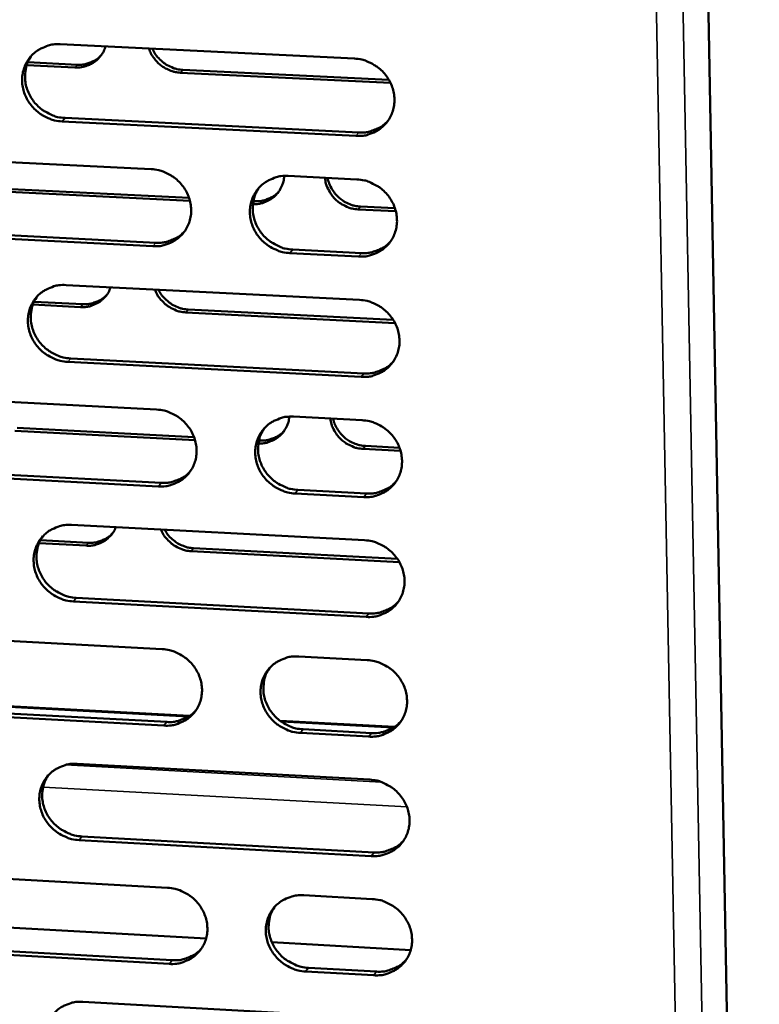
# Model space of a CAD drawing. Units: millimetres. Extents: x 65 to 5901, y 100 to 4100.
# Drawn here: x 5093 to 5147, y 2749 to 2821 of the extents above; entities that cross this region are included whole.
import ezdxf

# ---------------------------------------------------------------- set-up
doc = ezdxf.new("R2010")
doc.units = ezdxf.units.MM
doc.header["$LTSCALE"] = 20
doc.layers.add('Visible (ISO)', color=7, linetype='Continuous', lineweight=50)
doc.layers.add('Visible Narrow (ISO)', color=7, linetype='Continuous', lineweight=35)

msp = doc.modelspace()

# ---------------------------------------------------------------- linework, layer by layer
at = {"layer": 'Visible (ISO)'}
for p, q in [((5143.019, 2860.261), (5147.469, 2618.474)), ((5096.203, 2819.029), (5117.769, 2817.976)), ((5097.278, 2817.324), (5093.747, 2817.497)), ((5093.827, 2817.71), (5097.453, 2817.532)), ((5120.425, 2816.191), (5105.017, 2816.945)), ((5105.19, 2817.154), (5120.308, 2816.414)), ((5117.889, 2812.305), (5096.336, 2813.37)), ((5096.547, 2813.621), (5118.094, 2812.558)), ((5081.386, 2810.936), (5102.865, 2809.869)), ((5112.921, 2809.369), (5117.957, 2809.118)), ((5105.713, 2807.535), (5092.45, 2808.197)), ((5092.626, 2808.407), (5105.647, 2807.757)), ((5110.365, 2807.522), (5110.462, 2807.517)), ((5120.81, 2806.781), (5118.042, 2806.919)), ((5118.212, 2807.13), (5120.744, 2807.004)), ((5102.995, 2804.217), (5081.528, 2805.296)), ((5081.743, 2805.55), (5103.203, 2804.472)), ((5113.25, 2803.967), (5118.282, 2803.714)), ((5118.077, 2803.459), (5113.045, 2803.712)), ((5096.62, 2801.367), (5118.145, 2800.278)), ((5094.285, 2800.148), (5097.865, 2799.966)), ((5097.69, 2799.754), (5094.195, 2799.931)), ((5105.587, 2799.574), (5120.622, 2798.811)), ((5120.752, 2798.583), (5105.415, 2799.362)), ((5096.963, 2795.987), (5118.469, 2794.887)), ((5118.265, 2794.629), (5096.753, 2795.73)), ((5081.83, 2793.335), (5103.269, 2792.23)), ((5113.306, 2791.713), (5118.332, 2791.454)), ((5093.046, 2790.885), (5106.012, 2790.215)), ((5106.088, 2789.987), (5092.871, 2790.671)), ((5110.772, 2789.969), (5110.85, 2789.965)), ((5121.156, 2789.208), (5118.416, 2789.35)), ((5118.585, 2789.565), (5121.081, 2789.436)), ((5082.186, 2787.975), (5103.606, 2786.86)), ((5103.398, 2786.6), (5081.972, 2787.716)), ((5118.452, 2785.816), (5113.429, 2786.078)), ((5113.634, 2786.338), (5118.656, 2786.077)), ((5097.035, 2783.774), (5118.519, 2782.648)), ((5098.101, 2782.251), (5094.644, 2782.432)), ((5094.745, 2782.653), (5098.275, 2782.467)), ((5121.074, 2781.043), (5105.811, 2781.845)), ((5105.983, 2782.062), (5120.93, 2781.277)), ((5118.639, 2777.021), (5097.167, 2778.158)), ((5097.377, 2778.421), (5118.842, 2777.284)), ((5082.272, 2775.801), (5103.671, 2774.66)), ((5113.689, 2774.126), (5118.706, 2773.859)), ((5080.941, 2771.093), (5105.677, 2769.763)), ((5103.799, 2769.052), (5082.414, 2770.204)), ((5082.628, 2770.468), (5104.007, 2769.317)), ((5112.32, 2769.405), (5120.704, 2768.954)), ((5118.825, 2768.242), (5113.812, 2768.512)), ((5114.016, 2768.778), (5119.029, 2768.508)), ((5097.448, 2766.248), (5118.892, 2765.086)), ((5119.011, 2759.48), (5097.58, 2760.654)), ((5097.79, 2760.921), (5119.215, 2759.749)), ((5082.713, 2758.334), (5104.072, 2757.157)), ((5114.071, 2756.606), (5119.078, 2756.33)), ((5106.892, 2753.423), (5080.401, 2754.892)), ((5104.2, 2751.57), (5082.854, 2752.758)), ((5083.067, 2753.027), (5104.407, 2751.84)), ((5121.901, 2752.591), (5111.72, 2753.156)), ((5119.197, 2750.735), (5114.193, 2751.014)), ((5114.397, 2751.284), (5119.4, 2751.006)), ((5097.86, 2748.789), (5119.264, 2747.591))]:
    msp.add_line(p, q, dxfattribs=at)
at = {"layer": 'Visible (ISO)', "flags": 128}
for points in [[(5096.336, 2813.37, -0.036903), (5095.785, 2813.441, -0.057686), (5095.447, 2813.552, -0.016701), (5094.881, 2813.836, -0.036646), (5094.638, 2813.993, -0.036399), (5094.29, 2814.297, -0.036302), (5093.989, 2814.65, -0.037353), (5093.747, 2815.036, -0.036987), (5093.563, 2815.458, -0.039044), (5093.449, 2815.889, -0.03855), (5093.402, 2816.339, -0.040939), (5093.426, 2816.775, -0.04051), (5093.522, 2817.206, -0.04228), (5093.683, 2817.606, -0.042073), (5093.91, 2817.975, -0.042402), (5094.195, 2818.299, -0.042483), (5094.53, 2818.57, -0.041211), (5094.774, 2818.708, -0.019524), (5095.32, 2818.933, -0.061368), (5095.668, 2819.015, -0.040868), (5096.203, 2819.029)], [(5094.124, 2818.228, 0.041081), (5093.85, 2817.782, 0.063056), (5093.734, 2817.46, 0.019824), (5093.63, 2816.878, 0.040966), (5093.614, 2816.592, 0.038576), (5093.661, 2816.143, 0.03907), (5093.775, 2815.711, 0.037011), (5093.958, 2815.289, 0.037377), (5094.2, 2814.902, 0.036324), (5094.501, 2814.55, 0.036421), (5094.849, 2814.245, 0.036667), (5095.092, 2814.088, 0.016717), (5095.658, 2813.804, 0.057711), (5095.996, 2813.693, 0.036924), (5096.547, 2813.621)], [(5099.513, 2818.867, -0.034177), (5099.39, 2818.533, -0.053881), (5099.276, 2818.337, -0.014318), (5099.024, 2818.017, -0.034324), (5098.906, 2817.894, -0.033876), (5098.678, 2817.712, -0.034083), (5098.429, 2817.564, -0.032861), (5098.273, 2817.498, -0.013295), (5097.874, 2817.37, -0.051558), (5097.645, 2817.329, -0.032707), (5097.278, 2817.324)], [(5097.453, 2817.532, 0.035561), (5097.847, 2817.539, 0.055086), (5098.097, 2817.589, 0.015385), (5098.402, 2817.696, 0.015895), (5098.689, 2817.818, 0.056961), (5098.898, 2817.946, 0.036175), (5099.184, 2818.203)], [(5105.017, 2816.945, -0.030051), (5104.64, 2816.988, -0.048945), (5104.416, 2817.05, -0.011579), (5104.004, 2817.22, -0.029913), (5103.85, 2817.299, -0.029427), (5103.592, 2817.473, -0.029462), (5103.356, 2817.676, -0.029693), (5103.24, 2817.803, -0.011429), (5102.965, 2818.157, -0.048571), (5102.845, 2818.358, -0.029827), (5102.703, 2818.711)], [(5102.961, 2818.699, 0.034147), (5103.165, 2818.313, 0.054023), (5103.335, 2818.094, 0.014559), (5103.695, 2817.745, 0.033966), (5103.863, 2817.61, 0.034315), (5104.048, 2817.5, 0.01484), (5104.499, 2817.288, 0.054725), (5104.76, 2817.206, 0.034524), (5105.19, 2817.154)], [(5117.769, 2817.976, -0.036934), (5118.322, 2817.905, -0.057691), (5118.662, 2817.794, -0.016726), (5119.231, 2817.508, -0.036688), (5119.474, 2817.351, -0.036528), (5119.823, 2817.046, -0.036416), (5120.125, 2816.693, -0.037513), (5120.368, 2816.305, -0.03715), (5120.551, 2815.882, -0.039192), (5120.665, 2815.449, -0.03872), (5120.711, 2814.998, -0.041021), (5120.685, 2814.561, -0.040628), (5120.588, 2814.129, -0.042254), (5120.425, 2813.728, -0.042088), (5120.195, 2813.359, -0.042273), (5119.908, 2813.034, -0.042391), (5119.571, 2812.763, -0.041037), (5119.326, 2812.625, -0.019413), (5118.776, 2812.4, -0.061178), (5118.427, 2812.319, -0.040707), (5117.889, 2812.305)], [(5118.094, 2812.558, 0.036393), (5118.583, 2812.567, 0.056091), (5118.894, 2812.631, 0.016021), (5119.271, 2812.767, 0.016562), (5119.626, 2812.922, 0.05804), (5119.884, 2813.084, 0.037036), (5120.232, 2813.409)], [(5102.865, 2809.869, -0.03688), (5103.417, 2809.797, -0.057647), (5103.755, 2809.686, -0.01669), (5104.322, 2809.401, -0.036627), (5104.565, 2809.245, -0.036428), (5104.913, 2808.94, -0.03632), (5105.214, 2808.587, -0.037418), (5105.456, 2808.201, -0.037048), (5105.64, 2807.779, -0.039135), (5105.754, 2807.348, -0.038648), (5105.8, 2806.898, -0.04103), (5105.775, 2806.462, -0.04062), (5105.679, 2806.032, -0.042334), (5105.517, 2805.633, -0.042155), (5105.289, 2805.265, -0.042391), (5105.004, 2804.941, -0.042505), (5104.669, 2804.672, -0.041138), (5104.424, 2804.535, -0.019477), (5103.878, 2804.311, -0.061265), (5103.53, 2804.23, -0.040795), (5102.995, 2804.217)], [(5113.045, 2803.712, -0.036856), (5112.492, 2803.783, -0.0576), (5112.153, 2803.895, -0.016664), (5111.586, 2804.18, -0.036603), (5111.343, 2804.336, -0.036441), (5110.995, 2804.641, -0.036325), (5110.694, 2804.994, -0.03745), (5110.452, 2805.38, -0.037072), (5110.268, 2805.802, -0.039167), (5110.155, 2806.234, -0.038674), (5110.108, 2806.683, -0.041044), (5110.133, 2807.119, -0.040627), (5110.23, 2807.55, -0.042318), (5110.392, 2807.95, -0.042129), (5110.621, 2808.318, -0.04235), (5110.907, 2808.642, -0.042449), (5111.243, 2808.912, -0.041095), (5111.488, 2809.049, -0.01944), (5112.036, 2809.274, -0.061222), (5112.384, 2809.355, -0.040756), (5112.921, 2809.369)], [(5112.621, 2809.368, -0.039606), (5112.57, 2808.957, -0.06026), (5112.483, 2808.699, -0.018465), (5112.269, 2808.29, -0.039878), (5112.149, 2808.113, -0.039897), (5111.916, 2807.867, -0.040035), (5111.648, 2807.662, -0.038727), (5111.46, 2807.56, -0.017603), (5111.024, 2807.384, -0.058547), (5110.754, 2807.32, -0.038449), (5110.332, 2807.305)], [(5118.042, 2806.919, -0.03541), (5117.601, 2806.975, -0.055813), (5117.332, 2807.06, -0.015524), (5116.873, 2807.282, -0.035187), (5116.681, 2807.4, -0.034949), (5116.397, 2807.635, -0.034866), (5116.148, 2807.908, -0.035774), (5116.021, 2808.095, -0.015972), (5115.781, 2808.539, -0.056762), (5115.686, 2808.801, -0.036013), (5115.614, 2809.235)], [(5115.813, 2809.225, 0.033516), (5115.917, 2808.822, 0.053518), (5116.025, 2808.584, 0.014071), (5116.282, 2808.175, 0.033322), (5116.406, 2808.013, 0.032696), (5116.652, 2807.769, 0.032733), (5116.926, 2807.559, 0.033073), (5117.103, 2807.457, 0.013889), (5117.545, 2807.256, 0.053108), (5117.796, 2807.181, 0.033261), (5118.212, 2807.13)], [(5117.957, 2809.118, -0.036883), (5118.51, 2809.047, -0.057627), (5118.85, 2808.936, -0.01669), (5119.417, 2808.65, -0.036635), (5119.661, 2808.493, -0.036496), (5120.01, 2808.189, -0.036377), (5120.311, 2807.835, -0.03751), (5120.553, 2807.448, -0.037137), (5120.737, 2807.026, -0.039221), (5120.851, 2806.594, -0.038741), (5120.896, 2806.144, -0.041076), (5120.871, 2805.707, -0.04068), (5120.774, 2805.276, -0.042314), (5120.61, 2804.876, -0.04215), (5120.381, 2804.508, -0.042309), (5120.094, 2804.184, -0.042434), (5119.757, 2803.914, -0.041034), (5119.512, 2803.777, -0.019407), (5118.964, 2803.552, -0.061154), (5118.614, 2803.471, -0.0407), (5118.077, 2803.459)], [(5110.797, 2808.53, 0.040723), (5110.533, 2808.083, 0.062617), (5110.424, 2807.761, 0.019526), (5110.328, 2807.182, 0.040615), (5110.316, 2806.9, 0.038274), (5110.368, 2806.454, 0.038764), (5110.485, 2806.028, 0.036724), (5110.672, 2805.611, 0.037093), (5110.915, 2805.23, 0.036016), (5111.216, 2804.882, 0.036125), (5111.562, 2804.582, 0.036306), (5111.803, 2804.428, 0.016423), (5112.367, 2804.147, 0.05723), (5112.703, 2804.037, 0.036553), (5113.25, 2803.967)], [(5110.462, 2807.517, 0.036262), (5110.865, 2807.524, 0.055924), (5111.121, 2807.576, 0.015918), (5111.432, 2807.688, 0.016464), (5111.725, 2807.815, 0.057892), (5111.937, 2807.947, 0.03691), (5112.225, 2808.214)], [(5103.203, 2804.472, 0.03611), (5103.686, 2804.48, 0.055735), (5103.993, 2804.542, 0.015801), (5104.365, 2804.675, 0.016346), (5104.716, 2804.826, 0.057709), (5104.971, 2804.984, 0.03676), (5105.316, 2805.302)], [(5118.282, 2803.714, 0.036634), (5118.773, 2803.722, 0.056367), (5119.086, 2803.787, 0.016204), (5119.465, 2803.924, 0.016766), (5119.821, 2804.081, 0.058378), (5120.08, 2804.245, 0.037298), (5120.428, 2804.572)], [(5096.753, 2795.73, -0.036803), (5096.202, 2795.802, -0.057558), (5095.865, 2795.913, -0.016628), (5095.3, 2796.198, -0.036541), (5095.058, 2796.354, -0.036335), (5094.711, 2796.658, -0.036224), (5094.41, 2797.01, -0.037346), (5094.169, 2797.395, -0.036962), (5093.985, 2797.816, -0.039102), (5093.871, 2798.245, -0.038593), (5093.824, 2798.693, -0.041048), (5093.848, 2799.128, -0.040613), (5093.943, 2799.557, -0.042399), (5094.104, 2799.955, -0.042196), (5094.331, 2800.322, -0.042475), (5094.615, 2800.645, -0.04257), (5094.949, 2800.914, -0.041206), (5095.193, 2801.05, -0.01951), (5095.738, 2801.274, -0.061319), (5096.085, 2801.355, -0.040853), (5096.62, 2801.367)], [(5099.894, 2801.202, -0.041526), (5099.726, 2800.814, -0.062991), (5099.564, 2800.587, -0.020034), (5099.231, 2800.253, -0.041692), (5099.053, 2800.114, -0.040305), (5098.855, 2800.006, -0.018817), (5098.408, 2799.827, -0.060312), (5098.126, 2799.763, -0.03998), (5097.69, 2799.754)], [(5105.415, 2799.362, -0.036121), (5104.966, 2799.419, -0.05671), (5104.691, 2799.508, -0.016085), (5104.227, 2799.738, -0.035877), (5104.031, 2799.861, -0.035652), (5103.855, 2800.012, -0.015898), (5103.496, 2800.388, -0.05626), (5103.328, 2800.625, -0.035876), (5103.136, 2801.037)], [(5103.407, 2801.024, 0.032806), (5103.618, 2800.659, 0.0523), (5103.787, 2800.455, 0.013561), (5104.145, 2800.125, 0.032642), (5104.306, 2800.002, 0.033013), (5104.483, 2799.901, 0.013851), (5104.923, 2799.701, 0.053053), (5105.173, 2799.625, 0.033206), (5105.587, 2799.574)], [(5094.523, 2800.552, 0.040889), (5094.257, 2800.106, 0.062846), (5094.147, 2799.786, 0.019663), (5094.049, 2799.208, 0.040772), (5094.036, 2798.926, 0.038337), (5094.086, 2798.48, 0.038844), (5094.203, 2798.054, 0.036741), (5094.388, 2797.636, 0.037119), (5094.63, 2797.254, 0.036029), (5094.931, 2796.906, 0.036135), (5095.277, 2796.605, 0.036353), (5095.517, 2796.451, 0.016475), (5096.08, 2796.168, 0.057323), (5096.416, 2796.058, 0.036611), (5096.963, 2795.987)], [(5097.865, 2799.966, 0.036044), (5098.263, 2799.972, 0.055647), (5098.517, 2800.023, 0.015749), (5098.824, 2800.133, 0.016299), (5099.114, 2800.257, 0.057641), (5099.325, 2800.387, 0.0367), (5099.611, 2800.649)], [(5118.145, 2800.278, -0.036833), (5118.697, 2800.206, -0.057563), (5119.037, 2800.095, -0.016653), (5119.604, 2799.809, -0.036583), (5119.847, 2799.653, -0.036464), (5120.195, 2799.348, -0.036338), (5120.497, 2798.995, -0.037506), (5120.739, 2798.609, -0.037125), (5120.922, 2798.186, -0.03925), (5121.036, 2797.755, -0.038763), (5121.081, 2797.306, -0.04113), (5121.056, 2796.87, -0.040731), (5120.959, 2796.44, -0.042373), (5120.795, 2796.041, -0.042211), (5120.567, 2795.674, -0.042346), (5120.28, 2795.351, -0.042477), (5119.943, 2795.082, -0.041031), (5119.699, 2794.945, -0.0194), (5119.15, 2794.722, -0.061129), (5118.801, 2794.641, -0.040692), (5118.265, 2794.629)], [(5118.469, 2794.887, 0.036871), (5118.962, 2794.895, 0.056638), (5119.277, 2794.96, 0.016385), (5119.658, 2795.099, 0.016968), (5120.016, 2795.257, 0.05871), (5120.275, 2795.422, 0.037557), (5120.623, 2795.753)], [(5103.269, 2792.23, -0.03678), (5103.819, 2792.158, -0.05752), (5104.157, 2792.047, -0.016617), (5104.723, 2791.762, -0.036522), (5104.965, 2791.606, -0.036364), (5105.313, 2791.302, -0.036242), (5105.613, 2790.95, -0.037411), (5105.855, 2790.565, -0.037023), (5106.038, 2790.144, -0.039193), (5106.152, 2789.714, -0.038691), (5106.198, 2789.266, -0.041139), (5106.173, 2788.832, -0.040723), (5106.078, 2788.403, -0.042453), (5105.916, 2788.006, -0.042278), (5105.688, 2787.64, -0.042464), (5105.403, 2787.318, -0.04259), (5105.069, 2787.05, -0.041132), (5104.825, 2786.914, -0.019464), (5104.279, 2786.692, -0.061215), (5103.932, 2786.612, -0.04078), (5103.398, 2786.6)], [(5113.429, 2786.078, -0.036756), (5112.878, 2786.15, -0.057473), (5112.539, 2786.262, -0.016591), (5111.973, 2786.547, -0.036499), (5111.731, 2786.704, -0.036377), (5111.384, 2787.007, -0.036248), (5111.083, 2787.36, -0.037443), (5110.841, 2787.745, -0.037047), (5110.658, 2788.166, -0.039225), (5110.544, 2788.595, -0.038716), (5110.498, 2789.043, -0.041153), (5110.523, 2789.478, -0.04073), (5110.62, 2789.907, -0.042436), (5110.782, 2790.305, -0.042252), (5111.01, 2790.671, -0.042423), (5111.296, 2790.993, -0.042535), (5111.631, 2791.262, -0.041089), (5111.875, 2791.398, -0.019426), (5112.422, 2791.621, -0.061173), (5112.77, 2791.701, -0.040741), (5113.306, 2791.713)], [(5112.999, 2791.713, -0.038645), (5112.934, 2791.317, -0.059171), (5112.842, 2791.072, -0.017699), (5112.623, 2790.68, -0.038895), (5112.503, 2790.514, -0.038768), (5112.273, 2790.281, -0.038932), (5112.01, 2790.087, -0.037565), (5111.829, 2789.992, -0.016712), (5111.402, 2789.824, -0.057168), (5111.141, 2789.764, -0.037307), (5110.731, 2789.748)], [(5118.416, 2789.35, -0.034471), (5117.985, 2789.404, -0.054636), (5117.723, 2789.486, -0.014806), (5117.271, 2789.699, -0.034257), (5117.086, 2789.811, -0.034007), (5116.806, 2790.035, -0.033931), (5116.559, 2790.297, -0.034782), (5116.433, 2790.473, -0.0152), (5116.186, 2790.902, -0.055491), (5116.086, 2791.154, -0.035009), (5116.001, 2791.575)], [(5116.21, 2791.564, 0.032453), (5116.325, 2791.175, 0.052137), (5116.437, 2790.948, 0.013292), (5116.699, 2790.556, 0.032272), (5116.821, 2790.405, 0.031706), (5117.064, 2790.172, 0.031734), (5117.334, 2789.973, 0.032084), (5117.504, 2789.878, 0.013157), (5117.937, 2789.686, 0.051823), (5118.18, 2789.614, 0.032261), (5118.585, 2789.565)], [(5118.332, 2791.454, -0.036783), (5118.884, 2791.382, -0.0575), (5119.223, 2791.271, -0.016617), (5119.79, 2790.985, -0.036531), (5120.033, 2790.829, -0.036432), (5120.381, 2790.524, -0.036299), (5120.682, 2790.172, -0.037503), (5120.923, 2789.786, -0.037112), (5121.107, 2789.364, -0.039279), (5121.22, 2788.934, -0.038784), (5121.266, 2788.486, -0.041185), (5121.24, 2788.051, -0.040783), (5121.143, 2787.622, -0.042432), (5120.98, 2787.224, -0.042273), (5120.752, 2786.857, -0.042382), (5120.465, 2786.535, -0.04252), (5120.129, 2786.267, -0.041028), (5119.884, 2786.131, -0.019393), (5119.337, 2785.908, -0.061105), (5118.988, 2785.828, -0.040685), (5118.452, 2785.816)], [(5111.166, 2790.86, 0.040535), (5110.909, 2790.413, 0.062412), (5110.805, 2790.094, 0.01937), (5110.716, 2789.519, 0.040426), (5110.707, 2789.239, 0.038037), (5110.762, 2788.798, 0.03854), (5110.882, 2788.377, 0.036457), (5111.069, 2787.964, 0.036838), (5111.312, 2787.588, 0.035724), (5111.613, 2787.244, 0.035841), (5111.958, 2786.948, 0.035997), (5112.196, 2786.797, 0.016186), (5112.757, 2786.518, 0.056847), (5113.09, 2786.409, 0.036245), (5113.634, 2786.338)], [(5110.85, 2789.965, 0.036735), (5111.256, 2789.971, 0.056466), (5111.516, 2790.025, 0.016278), (5111.829, 2790.138, 0.016864), (5112.124, 2790.267, 0.058556), (5112.338, 2790.403, 0.037425), (5112.626, 2790.674)], [(5103.606, 2786.86, 0.036584), (5104.093, 2786.868, 0.05628), (5104.404, 2786.931, 0.016161), (5104.78, 2787.066, 0.016746), (5105.133, 2787.22, 0.058376), (5105.39, 2787.382, 0.037276), (5105.735, 2787.705)], [(5118.656, 2786.077, 0.037104), (5119.151, 2786.085, 0.056904), (5119.469, 2786.15, 0.016564), (5119.851, 2786.29, 0.017168), (5120.21, 2786.45, 0.059038), (5120.47, 2786.617, 0.037812), (5120.818, 2786.95)], [(5097.167, 2778.158, -0.036703), (5096.618, 2778.231, -0.057431), (5096.281, 2778.342, -0.016555), (5095.717, 2778.627, -0.036437), (5095.476, 2778.783, -0.036272), (5095.129, 2779.086, -0.036147), (5094.829, 2779.437, -0.037339), (5094.588, 2779.821, -0.036937), (5094.405, 2780.241, -0.03916), (5094.291, 2780.669, -0.038635), (5094.244, 2781.116, -0.041157), (5094.268, 2781.548, -0.040715), (5094.363, 2781.976, -0.042518), (5094.524, 2782.372, -0.042319), (5094.75, 2782.737, -0.042548), (5095.034, 2783.058, -0.042655), (5095.368, 2783.326, -0.0412), (5095.611, 2783.461, -0.019496), (5096.155, 2783.683, -0.061269), (5096.502, 2783.762, -0.040838), (5097.035, 2783.774)], [(5100.271, 2783.604, -0.040254), (5100.093, 2783.237, -0.061557), (5099.93, 2783.025, -0.019003), (5099.597, 2782.711, -0.040391), (5099.423, 2782.583, -0.038916), (5099.233, 2782.484, -0.017735), (5098.795, 2782.317, -0.058691), (5098.523, 2782.258, -0.038619), (5098.101, 2782.251)], [(5094.922, 2782.944, 0.040701), (5094.663, 2782.499, 0.062641), (5094.558, 2782.181, 0.019507), (5094.467, 2781.607, 0.040583), (5094.457, 2781.328, 0.038102), (5094.51, 2780.887, 0.038622), (5094.629, 2780.464, 0.036476), (5094.816, 2780.052, 0.036866), (5095.058, 2779.674, 0.03574), (5095.358, 2779.33, 0.035854), (5095.703, 2779.033, 0.036047), (5095.941, 2778.881, 0.016239), (5096.501, 2778.601, 0.056943), (5096.834, 2778.492, 0.036305), (5097.377, 2778.421)], [(5098.275, 2782.467, 0.036513), (5098.678, 2782.473, 0.056187), (5098.934, 2782.525, 0.016104), (5099.245, 2782.636, 0.016695), (5099.537, 2782.763, 0.058301), (5099.749, 2782.896, 0.03721), (5100.035, 2783.162)], [(5105.811, 2781.845, -0.034904), (5105.376, 2781.901, -0.055196), (5105.112, 2781.985, -0.015143), (5104.657, 2782.203, -0.034677), (5104.469, 2782.318, -0.034421), (5104.299, 2782.457, -0.014936), (5103.94, 2782.814, -0.054683), (5103.771, 2783.038, -0.034628), (5103.572, 2783.431)], [(5103.856, 2783.416, 0.031447), (5104.072, 2783.073, 0.050528), (5104.241, 2782.884, 0.012576), (5104.596, 2782.573, 0.031299), (5104.75, 2782.462, 0.031692), (5104.916, 2782.37, 0.012874), (5105.345, 2782.181, 0.051329), (5105.585, 2782.11, 0.031868), (5105.983, 2782.062)], [(5118.519, 2782.648, -0.036733), (5119.071, 2782.575, -0.057436), (5119.409, 2782.464, -0.01658), (5119.976, 2782.178, -0.036478), (5120.218, 2782.022, -0.0364), (5120.566, 2781.718, -0.03626), (5120.867, 2781.366, -0.037499), (5121.108, 2780.981, -0.0371), (5121.291, 2780.559, -0.039308), (5121.404, 2780.13, -0.038806), (5121.45, 2779.682, -0.04124), (5121.425, 2779.248, -0.040835), (5121.328, 2778.82, -0.042492), (5121.165, 2778.423, -0.042334), (5120.936, 2778.057, -0.042418), (5120.65, 2777.736, -0.042562), (5120.314, 2777.469, -0.041025), (5120.07, 2777.333, -0.019386), (5119.523, 2777.111, -0.06108), (5119.174, 2777.032, -0.040677), (5118.639, 2777.021)], [(5118.842, 2777.284, 0.037333), (5119.34, 2777.292, 0.057164), (5119.659, 2777.358, 0.016741), (5120.043, 2777.499, 0.017366), (5120.403, 2777.659, 0.059361), (5120.664, 2777.828, 0.038063), (5121.012, 2778.164)], [(5103.671, 2774.66, -0.036681), (5104.221, 2774.587, -0.057392), (5104.558, 2774.475, -0.016544), (5105.123, 2774.19, -0.036418), (5105.364, 2774.034, -0.0363), (5105.711, 2773.731, -0.036165), (5106.011, 2773.38, -0.037404), (5106.252, 2772.996, -0.036998), (5106.435, 2772.576, -0.039251), (5106.548, 2772.148, -0.038733), (5106.595, 2771.702, -0.041248), (5106.57, 2771.269, -0.040826), (5106.474, 2770.843, -0.042571), (5106.313, 2770.447, -0.042402), (5106.086, 2770.083, -0.042536), (5105.801, 2769.763, -0.042676), (5105.467, 2769.496, -0.041126), (5105.224, 2769.362, -0.01945), (5104.679, 2769.141, -0.061166), (5104.332, 2769.062, -0.040764), (5103.799, 2769.052)], [(5113.812, 2768.512, -0.036656), (5113.261, 2768.585, -0.057346), (5112.924, 2768.697, -0.016519), (5112.359, 2768.983, -0.036395), (5112.117, 2769.139, -0.036314), (5111.77, 2769.442, -0.03617), (5111.47, 2769.793, -0.037436), (5111.229, 2770.177, -0.037022), (5111.046, 2770.597, -0.039283), (5110.933, 2771.025, -0.038759), (5110.887, 2771.472, -0.041263), (5110.912, 2771.904, -0.040833), (5111.008, 2772.331, -0.042555), (5111.17, 2772.728, -0.042375), (5111.397, 2773.092, -0.042495), (5111.683, 2773.413, -0.042621), (5112.017, 2773.679, -0.041083), (5112.261, 2773.814, -0.019412), (5112.807, 2774.036, -0.061123), (5113.155, 2774.115, -0.040726), (5113.689, 2774.126)], [(5118.706, 2773.859, -0.036684), (5119.257, 2773.786, -0.057373), (5119.595, 2773.674, -0.016544), (5120.161, 2773.388, -0.036426), (5120.404, 2773.232, -0.036368), (5120.751, 2772.928, -0.036221), (5121.051, 2772.576, -0.037496), (5121.292, 2772.192, -0.037087), (5121.475, 2771.771, -0.039337), (5121.588, 2771.343, -0.038827), (5121.634, 2770.896, -0.041295), (5121.609, 2770.463, -0.040886), (5121.512, 2770.035, -0.042551), (5121.349, 2769.639, -0.042396), (5121.121, 2769.274, -0.042454), (5120.834, 2768.954, -0.042605), (5120.499, 2768.687, -0.041022), (5120.255, 2768.553, -0.019379), (5119.708, 2768.332, -0.061055), (5119.36, 2768.253, -0.040669), (5118.825, 2768.242)], [(5111.533, 2773.259, 0.040351), (5111.284, 2772.813, 0.062212), (5111.184, 2772.496, 0.019219), (5111.102, 2771.924, 0.040241), (5111.096, 2771.648, 0.037804), (5111.154, 2771.211, 0.038321), (5111.276, 2770.794, 0.036194), (5111.465, 2770.386, 0.036587), (5111.709, 2770.014, 0.035438), (5112.008, 2769.674, 0.035564), (5112.352, 2769.382, 0.035696), (5112.588, 2769.233, 0.015955), (5113.146, 2768.956, 0.056472), (5113.476, 2768.849, 0.035944), (5114.016, 2768.778)], [(5104.007, 2769.317, 0.037043), (5104.499, 2769.323, 0.056803), (5104.813, 2769.388, 0.016512), (5105.192, 2769.525, 0.017139), (5105.548, 2769.682, 0.059023), (5105.806, 2769.847, 0.037778), (5106.152, 2770.176)], [(5119.029, 2768.508, 0.037559), (5119.529, 2768.515, 0.057418), (5119.849, 2768.582, 0.016915), (5120.235, 2768.724, 0.017562), (5120.596, 2768.886, 0.059679), (5120.858, 2769.056, 0.038311), (5121.206, 2769.395)], [(5097.58, 2760.654, -0.036604), (5097.032, 2760.727, -0.057304), (5096.696, 2760.839, -0.016483), (5096.133, 2761.124, -0.036334), (5095.892, 2761.28, -0.036208), (5095.546, 2761.582, -0.03607), (5095.246, 2761.933, -0.037332), (5095.006, 2762.315, -0.036912), (5094.823, 2762.734, -0.039217), (5094.709, 2763.16, -0.038678), (5094.663, 2763.606, -0.041267), (5094.687, 2764.036, -0.040818), (5094.782, 2764.462, -0.042636), (5094.942, 2764.857, -0.042442), (5095.168, 2765.22, -0.042621), (5095.452, 2765.539, -0.042741), (5095.784, 2765.805, -0.041194), (5096.027, 2765.939, -0.019482), (5096.57, 2766.159, -0.061219), (5096.916, 2766.238, -0.040822), (5097.448, 2766.248)], [(5095.32, 2765.404, 0.040518), (5095.069, 2764.961, 0.062442), (5094.968, 2764.645, 0.019356), (5094.883, 2764.074, 0.040399), (5094.876, 2763.798, 0.037871), (5094.933, 2763.361, 0.038404), (5095.054, 2762.943, 0.036216), (5095.242, 2762.535, 0.036618), (5095.484, 2762.162, 0.035457), (5095.784, 2761.822, 0.035579), (5096.127, 2761.528, 0.035748), (5096.362, 2761.379, 0.016009), (5096.92, 2761.101, 0.05657), (5097.25, 2760.993, 0.036006), (5097.79, 2760.921)], [(5118.892, 2765.086, -0.036634), (5119.443, 2765.013, -0.057309), (5119.781, 2764.901, -0.016508), (5120.346, 2764.615, -0.036374), (5120.588, 2764.459, -0.036336), (5120.935, 2764.156, -0.036183), (5121.235, 2763.804, -0.037492), (5121.476, 2763.42, -0.037075), (5121.659, 2763, -0.039366), (5121.772, 2762.572, -0.038848), (5121.817, 2762.126, -0.041349), (5121.792, 2761.694, -0.040938), (5121.695, 2761.268, -0.04261), (5121.533, 2760.872, -0.042457), (5121.305, 2760.508, -0.04249), (5121.019, 2760.189, -0.042647), (5120.684, 2759.923, -0.041018), (5120.44, 2759.789, -0.019372), (5119.894, 2759.569, -0.06103), (5119.546, 2759.49, -0.040661), (5119.011, 2759.48)], [(5119.215, 2759.749, 0.037781), (5119.717, 2759.756, 0.057668), (5120.039, 2759.823, 0.017087), (5120.426, 2759.966, 0.017756), (5120.789, 2760.129, 0.059993), (5121.051, 2760.301, 0.038555), (5121.399, 2760.642)], [(5104.072, 2757.157, -0.036582), (5104.62, 2757.083, -0.057266), (5104.957, 2756.971, -0.016472), (5105.521, 2756.686, -0.036314), (5105.762, 2756.531, -0.036237), (5106.107, 2756.228, -0.036088), (5106.407, 2755.877, -0.037397), (5106.647, 2755.495, -0.036973), (5106.83, 2755.076, -0.039308), (5106.944, 2754.649, -0.038776), (5106.99, 2754.205, -0.041358), (5106.965, 2753.774, -0.040929), (5106.869, 2753.349, -0.04269), (5106.708, 2752.955, -0.042525), (5106.482, 2752.593, -0.042608), (5106.197, 2752.275, -0.042761), (5105.864, 2752.01, -0.041119), (5105.621, 2751.876, -0.019435), (5105.078, 2751.658, -0.061115), (5104.731, 2751.58, -0.040748), (5104.2, 2751.57)], [(5114.193, 2751.014, -0.036557), (5113.643, 2751.088, -0.05722), (5113.307, 2751.2, -0.016447), (5112.742, 2751.485, -0.036291), (5112.501, 2751.641, -0.03625), (5112.156, 2751.944, -0.036093), (5111.856, 2752.294, -0.037429), (5111.616, 2752.677, -0.036997), (5111.433, 2753.096, -0.039341), (5111.32, 2753.522, -0.038802), (5111.274, 2753.967, -0.041372), (5111.299, 2754.398, -0.040936), (5111.395, 2754.824, -0.042674), (5111.556, 2755.218, -0.042498), (5111.783, 2755.581, -0.042567), (5112.068, 2755.899, -0.042705), (5112.402, 2756.164, -0.041076), (5112.645, 2756.298, -0.019398), (5113.19, 2756.518, -0.061073), (5113.538, 2756.596, -0.04071), (5114.071, 2756.606)], [(5119.078, 2756.33, -0.036585), (5119.629, 2756.257, -0.057246), (5119.966, 2756.144, -0.016472), (5120.531, 2755.859, -0.036323), (5120.773, 2755.703, -0.036304), (5121.119, 2755.4, -0.036144), (5121.419, 2755.049, -0.037489), (5121.66, 2754.665, -0.037062), (5121.842, 2754.246, -0.039395), (5121.955, 2753.819, -0.03887), (5122.001, 2753.373, -0.041404), (5121.975, 2752.942, -0.04099), (5121.879, 2752.517, -0.04267), (5121.716, 2752.122, -0.042519), (5121.488, 2751.759, -0.042526), (5121.202, 2751.441, -0.042689), (5120.868, 2751.176, -0.041015), (5120.624, 2751.042, -0.019365), (5120.079, 2750.823, -0.061005), (5119.731, 2750.745, -0.040653), (5119.197, 2750.735)], [(5111.901, 2755.725, 0.040172), (5111.659, 2755.281, 0.062017), (5111.563, 2754.966, 0.019071), (5111.488, 2754.398, 0.04006), (5111.484, 2754.125, 0.037575), (5111.545, 2753.692, 0.038106), (5111.67, 2753.279, 0.035936), (5111.86, 2752.876, 0.036341), (5112.103, 2752.508, 0.035159), (5112.402, 2752.173, 0.035292), (5112.744, 2751.883, 0.035401), (5112.978, 2751.737, 0.015731), (5113.533, 2751.462, 0.056104), (5113.861, 2751.356, 0.03565), (5114.397, 2751.284)], [(5104.407, 2751.84, 0.037487), (5104.902, 2751.846, 0.057305), (5105.221, 2751.912, 0.016853), (5105.603, 2752.051, 0.017524), (5105.961, 2752.211, 0.059651), (5106.221, 2752.378, 0.038267), (5106.566, 2752.713)], [(5119.4, 2751.006, 0.037999), (5119.904, 2751.013, 0.057912), (5120.228, 2751.08, 0.017256), (5120.617, 2751.225, 0.017948), (5120.98, 2751.389, 0.060302), (5121.244, 2751.563, 0.038796), (5121.591, 2751.907)], [(5097.991, 2743.217, -0.036505), (5097.444, 2743.291, -0.057178), (5097.109, 2743.403, -0.016411), (5096.546, 2743.688, -0.03623), (5096.306, 2743.843, -0.036145), (5095.961, 2744.145, -0.035993), (5095.662, 2744.495, -0.037325), (5095.423, 2744.876, -0.036887), (5095.24, 2745.294, -0.039275), (5095.126, 2745.719, -0.03872), (5095.08, 2746.162, -0.041376), (5095.104, 2746.591, -0.040921), (5095.199, 2747.015, -0.042755), (5095.359, 2747.408, -0.042565), (5095.584, 2747.77, -0.042693), (5095.867, 2748.087, -0.042826), (5096.199, 2748.351, -0.041187), (5096.441, 2748.484, -0.019468), (5096.983, 2748.702, -0.061169), (5097.329, 2748.78, -0.040806), (5097.86, 2748.789)]]:
    msp.add_lwpolyline(points, format="xyb", dxfattribs=at)
at = {"layer": 'Visible Narrow (ISO)'}
for p, q in [((5141.138, 2861.655), (5145.778, 2612.243)), ((5143.856, 2612.461), (5139.187, 2860.57)), ((5097.453, 2817.532), (5097.278, 2817.324)), ((5105.19, 2817.154), (5105.017, 2816.945)), ((5096.336, 2813.37), (5096.547, 2813.621)), ((5117.889, 2812.305), (5118.094, 2812.558)), ((5110.462, 2807.517), (5110.339, 2807.366)), ((5118.212, 2807.13), (5118.042, 2806.919)), ((5102.995, 2804.217), (5103.203, 2804.472)), ((5113.045, 2803.712), (5113.25, 2803.967)), ((5118.077, 2803.459), (5118.282, 2803.714)), ((5097.865, 2799.966), (5097.69, 2799.754)), ((5105.587, 2799.574), (5105.415, 2799.362)), ((5096.753, 2795.73), (5096.963, 2795.987)), ((5118.265, 2794.629), (5118.469, 2794.887)), ((5110.85, 2789.965), (5110.745, 2789.833)), ((5118.585, 2789.565), (5118.416, 2789.35)), ((5103.398, 2786.6), (5103.606, 2786.86)), ((5113.429, 2786.078), (5113.634, 2786.338)), ((5118.452, 2785.816), (5118.656, 2786.077)), ((5098.275, 2782.467), (5098.101, 2782.251)), ((5105.983, 2782.062), (5105.811, 2781.845)), ((5097.167, 2778.158), (5097.377, 2778.421)), ((5118.639, 2777.021), (5118.842, 2777.284)), ((5105.579, 2769.7), (5081.041, 2771.02)), ((5103.799, 2769.052), (5104.007, 2769.317)), ((5120.606, 2768.892), (5112.421, 2769.332)), ((5113.812, 2768.512), (5114.016, 2768.778)), ((5118.825, 2768.242), (5119.029, 2768.508)), ((5096.588, 2766.164), (5119.762, 2764.908)), ((5121.63, 2763.081), (5094.939, 2764.533)), ((5097.58, 2760.654), (5097.79, 2760.921)), ((5119.011, 2759.48), (5119.215, 2759.749)), ((5104.2, 2751.57), (5104.407, 2751.84)), ((5114.193, 2751.014), (5114.397, 2751.284)), ((5119.197, 2750.735), (5119.4, 2751.006))]:
    msp.add_line(p, q, dxfattribs=at)

doc.saveas('drawing.dxf')
